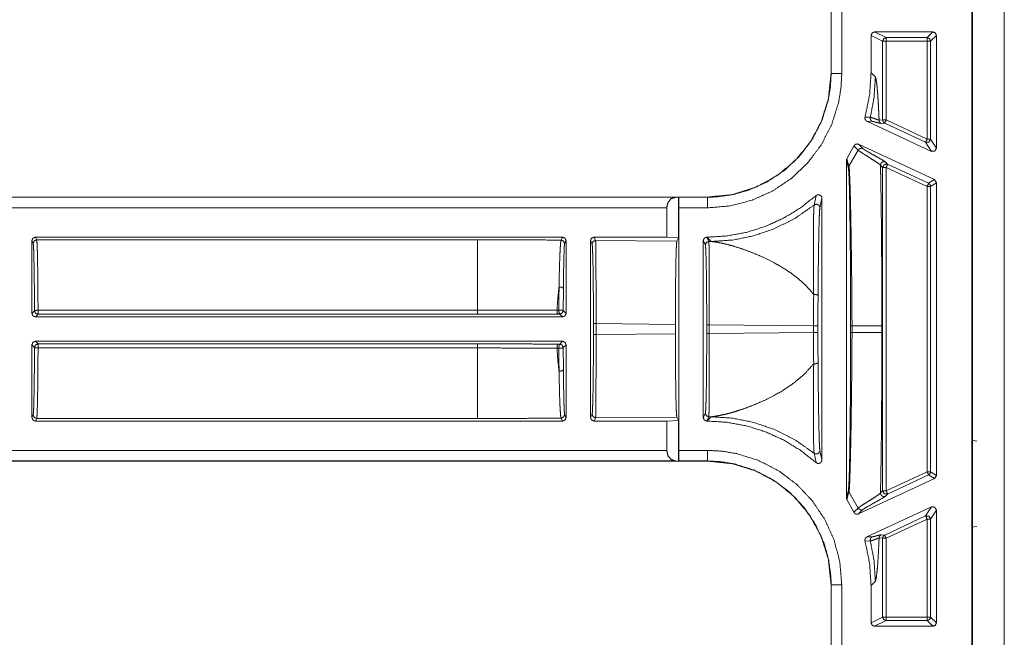
# Model space of a CAD drawing. Units: inches. Extents: x 28 to 80, y 34 to 154.
# Drawn here: x 70 to 73, y 55 to 56 of the extents above; entities that cross this region are included whole.
import ezdxf

# ---------------------------------------------------------------- set-up
doc = ezdxf.new("R2010")
doc.units = ezdxf.units.IN
doc.header["$MEASUREMENT"] = 0
doc.layers.add('1', color=7, linetype='Continuous')

msp = doc.modelspace()

# ---------------------------------------------------------------- linework, layer by layer
at = {"layer": '1', "color": 2, "linetype": 'Continuous', "lineweight": 18}
for p, q in [((72.9128, 48.1722), (72.9128, 56.5319)), ((72.9148, 56.5421), (72.9148, 48.1621)), ((73.0048, 56.5421), (73.0048, 48.1621)), ((72.5145, 56.4415), (72.5145, 56.1376)), ((72.5149, 56.4415), (72.5149, 56.1376)), ((72.5449, 56.1376), (72.5449, 56.4415)), ((72.8028, 56.2551), (72.6378, 56.2551)), ((72.6705, 56.2388), (72.6378, 56.2551)), ((72.8028, 56.2551), (72.7864, 56.2388)), ((72.6278, 56.2451), (72.6278, 56.1392)), ((72.6278, 56.2451), (72.6605, 56.2288)), ((72.6605, 56.0061), (72.6605, 56.2288)), ((72.7864, 56.2388), (72.6705, 56.2388)), ((72.6705, 56.2288), (72.6705, 56.0061)), ((72.6705, 56.2288), (72.7864, 56.2288)), ((72.7864, 56.2288), (72.7864, 55.952)), ((72.7964, 56.2288), (72.8128, 56.2451)), ((72.7964, 55.952), (72.7964, 56.2288)), ((72.8128, 55.9264), (72.8128, 56.2451)), ((72.5149, 56.1376), (72.5145, 56.1376)), ((72.6278, 56.1392), (72.6399, 56.1271)), ((72.6257, 56.0135), (72.6107, 56.0142)), ((72.7985, 55.9173), (72.6161, 56.0024)), ((72.6161, 56.0024), (72.6312, 56.002)), ((72.6605, 56.0061), (72.6505, 56.0052)), ((72.7864, 55.952), (72.6705, 56.0061)), ((72.9146, 56.0271), (72.9148, 56.0272)), ((72.9146, 56.0271), (72.9146, 55.9171)), ((72.9148, 56.0271), (72.9146, 56.0271)), ((72.6563, 55.9962), (72.6663, 55.997)), ((72.6663, 55.997), (72.7822, 55.943)), ((72.8128, 55.9264), (72.7964, 55.952)), ((72.5592, 55.8961), (72.5794, 55.9326)), ((72.5912, 55.9205), (72.5653, 55.875)), ((72.5794, 55.9326), (72.5912, 55.9205)), ((72.5926, 55.9372), (72.807, 55.8373)), ((72.6044, 55.9252), (72.5926, 55.9372)), ((72.7822, 55.943), (72.7985, 55.9173)), ((72.5578, 55.8909), (72.5578, 54.9382)), ((72.5578, 55.8909), (72.5637, 55.8696)), ((72.5653, 55.875), (72.5592, 55.8961)), ((72.9146, 55.9171), (72.9146, 55.7871)), ((72.9146, 55.9171), (72.9148, 55.9169)), ((72.6544, 55.8781), (72.6605, 55.8719)), ((72.6605, 54.9573), (72.6605, 55.8719)), ((72.6747, 55.8809), (72.6686, 55.8871)), ((72.6705, 55.8719), (72.6705, 54.9573)), ((72.6705, 55.8719), (72.7864, 55.8178)), ((72.7907, 55.8269), (72.6747, 55.8809)), ((72.807, 55.8373), (72.7907, 55.8269)), ((72.8128, 55.8282), (72.807, 55.8373)), ((72.7864, 55.8178), (72.7864, 55.0113)), ((72.7964, 55.8178), (72.8128, 55.8282)), ((72.7964, 55.0113), (72.7964, 55.8178)), ((72.8128, 55.0009), (72.8128, 55.8282)), ((72.1647, 55.7878), (66.8687, 55.7878)), ((72.0742, 55.7875), (66.8687, 55.7875)), ((72.0831, 55.7877), (72.0742, 55.7875)), ((72.0833, 55.7875), (72.0831, 55.7877)), ((72.0831, 55.7877), (72.0831, 55.6731)), ((72.1647, 55.7875), (72.0833, 55.7875)), ((72.1647, 55.7878), (72.1647, 55.7875)), ((72.4721, 55.7921), (72.4666, 55.7654)), ((72.4828, 55.7576), (72.4888, 55.7846)), ((72.4888, 55.0446), (72.4888, 55.7846)), ((72.9148, 55.7872), (72.9146, 55.7871)), ((72.9146, 55.7871), (72.9146, 55.6771)), ((66.8687, 55.7575), (72.0495, 55.7575)), ((72.0495, 55.7575), (72.0495, 55.6745)), ((72.0838, 55.0717), (72.0838, 55.7575)), ((72.0838, 55.7575), (72.1647, 55.7575)), ((70.2668, 55.6672), (70.2631, 55.6745)), ((71.7548, 55.6745), (70.2631, 55.6745)), ((71.7548, 55.6745), (71.7507, 55.6663)), ((72.0495, 55.6745), (71.8438, 55.6745)), ((71.8483, 55.6655), (71.8438, 55.6745)), ((72.0495, 55.6745), (72.0831, 55.6731)), ((72.0782, 55.6633), (72.0831, 55.6731)), ((72.1631, 55.6745), (72.1628, 55.6745)), ((72.1688, 55.6625), (72.1628, 55.6745)), ((72.1752, 55.6624), (72.1631, 55.6745)), ((72.9148, 55.6769), (72.9146, 55.6771)), ((72.9146, 55.6771), (72.9148, 55.6771)), ((70.2531, 55.6645), (70.2568, 55.6572)), ((70.2531, 55.6645), (70.2531, 55.4591)), ((70.2668, 55.6672), (71.514, 55.6672)), ((71.7607, 55.6563), (71.7648, 55.6645)), ((71.7648, 55.4591), (71.7648, 55.6645)), ((71.8338, 55.6645), (71.8338, 55.1646)), ((71.8338, 55.6645), (71.8383, 55.6555)), ((71.8483, 55.6655), (72.0782, 55.6633)), ((72.1528, 55.6645), (72.1528, 55.1646)), ((72.1528, 55.6645), (72.1588, 55.6525)), ((72.1688, 55.6625), (72.1752, 55.6624)), ((70.2605, 55.4664), (70.2531, 55.4591)), ((70.2631, 55.4491), (70.2705, 55.4564)), ((71.7548, 55.4491), (70.2631, 55.4491)), ((71.514, 55.468), (70.2705, 55.468)), ((70.2705, 55.4564), (71.514, 55.4564)), ((71.7443, 55.4686), (71.739, 55.4686)), ((71.7416, 55.457), (71.7468, 55.457)), ((71.7468, 55.457), (71.7548, 55.4491)), ((71.7648, 55.4591), (71.7568, 55.467)), ((71.8422, 55.43), (71.8422, 55.3991)), ((72.0741, 55.4279), (71.8496, 55.43)), ((71.8496, 55.3991), (71.8496, 55.43)), ((72.0741, 55.4012), (72.0741, 55.4279)), ((72.1627, 55.427), (72.1627, 55.4021)), ((72.4648, 55.4243), (72.1701, 55.427)), ((72.1701, 55.4021), (72.1701, 55.427)), ((72.4648, 55.4243), (72.4648, 55.4049)), ((72.4774, 55.4049), (72.4774, 55.4243)), ((72.5699, 55.4239), (72.5699, 55.4052)), ((72.5739, 55.4052), (72.5739, 55.4239)), ((72.6582, 55.4239), (72.6582, 55.4052)), ((71.8496, 55.3991), (72.0741, 55.4012)), ((72.1701, 55.4021), (72.4648, 55.4049)), ((70.2531, 55.3701), (70.2531, 55.1646)), ((70.2531, 55.3701), (70.2605, 55.3627)), ((70.2631, 55.3801), (71.7548, 55.3801)), ((70.2705, 55.3727), (70.2631, 55.3801)), ((71.514, 55.3727), (70.2705, 55.3727)), ((70.2705, 55.3612), (71.514, 55.3612)), ((71.7468, 55.3722), (71.7416, 55.3722)), ((71.7548, 55.3801), (71.7468, 55.3722)), ((71.7568, 55.3622), (71.7648, 55.3701)), ((71.7648, 55.1646), (71.7648, 55.3701)), ((71.739, 55.3606), (71.7443, 55.3606)), ((70.2568, 55.1719), (70.2531, 55.1646)), ((71.7648, 55.1646), (71.7607, 55.1728)), ((71.8383, 55.1737), (71.8338, 55.1646)), ((72.1588, 55.1767), (72.1528, 55.1646)), ((72.1628, 55.1546), (72.1688, 55.1667)), ((72.1631, 55.1546), (72.1752, 55.1667)), ((72.1752, 55.1667), (72.1688, 55.1667)), ((70.2631, 55.1546), (70.2668, 55.1619)), ((71.7548, 55.1546), (70.2631, 55.1546)), ((71.514, 55.1619), (70.2668, 55.1619)), ((71.7507, 55.1628), (71.7548, 55.1546)), ((71.8438, 55.1546), (71.8483, 55.1637)), ((72.0495, 55.1546), (71.8438, 55.1546)), ((72.0782, 55.1658), (71.8483, 55.1637)), ((72.0831, 55.156), (72.0495, 55.1546)), ((72.0495, 55.1546), (72.0495, 55.0717)), ((72.0831, 55.156), (72.0782, 55.1658)), ((72.0831, 55.156), (72.0831, 55.0415)), ((72.1631, 55.1546), (72.1628, 55.1546)), ((72.9132, 55.1001), (72.9148, 55.1162)), ((72.9132, 54.8541), (72.9132, 55.1001)), ((72.9132, 55.1001), (72.9268, 55.0979)), ((72.0495, 55.0717), (66.6379, 55.0717)), ((72.1647, 55.0717), (72.0838, 55.0717)), ((72.4666, 55.0637), (72.4721, 55.0371)), ((72.4888, 55.0446), (72.4828, 55.0715)), ((66.6379, 55.0417), (72.0742, 55.0417)), ((66.6379, 55.0413), (72.1647, 55.0413)), ((72.0742, 55.0417), (72.0831, 55.0415)), ((72.0831, 55.0415), (72.0833, 55.0417)), ((72.0833, 55.0417), (72.1647, 55.0417)), ((72.1647, 55.0417), (72.1647, 55.0413)), ((72.7864, 55.0113), (72.6705, 54.9573)), ((72.6747, 54.9482), (72.7907, 55.0023)), ((72.7907, 55.0023), (72.807, 54.9919)), ((72.8128, 55.0009), (72.7964, 55.0113)), ((72.807, 54.9919), (72.8128, 55.0009)), ((72.5926, 54.8919), (72.807, 54.9919)), ((72.5637, 54.9595), (72.5578, 54.9382)), ((72.5592, 54.933), (72.5653, 54.9541)), ((72.5912, 54.9086), (72.5653, 54.9541)), ((72.6605, 54.9573), (72.6544, 54.9511)), ((72.6686, 54.942), (72.6747, 54.9482)), ((72.5794, 54.8965), (72.5592, 54.933)), ((72.5912, 54.9086), (72.5794, 54.8965)), ((72.5926, 54.8919), (72.6044, 54.904)), ((72.7985, 54.9118), (72.6161, 54.8267)), ((72.7985, 54.9118), (72.7822, 54.8862)), ((72.7964, 54.8771), (72.8128, 54.9027)), ((72.8128, 54.5841), (72.8128, 54.9027)), ((72.7822, 54.8862), (72.6663, 54.8321)), ((72.6705, 54.8231), (72.7864, 54.8771)), ((72.7864, 54.8771), (72.7864, 54.6004)), ((72.7964, 54.6004), (72.7964, 54.8771)), ((72.6663, 54.8321), (72.6563, 54.833)), ((72.9132, 54.8541), (72.9268, 54.8563)), ((72.9148, 54.838), (72.9132, 54.8541)), ((72.6107, 54.815), (72.6257, 54.8156)), ((72.6312, 54.8272), (72.6161, 54.8267)), ((72.6505, 54.8239), (72.6605, 54.8231)), ((72.6605, 54.6004), (72.6605, 54.8231)), ((72.6705, 54.8231), (72.6705, 54.6004)), ((72.6399, 54.702), (72.6278, 54.6899)), ((72.5145, 54.6915), (72.5145, 54.3876)), ((72.5145, 54.6915), (72.5149, 54.6915)), ((72.5149, 54.6915), (72.5149, 54.3876)), ((72.5449, 54.3876), (72.5449, 54.6915)), ((72.6278, 54.6899), (72.6278, 54.5841)), ((72.6605, 54.6004), (72.6278, 54.5841)), ((72.6378, 54.5741), (72.6705, 54.5904)), ((72.7864, 54.6004), (72.6705, 54.6004)), ((72.6705, 54.5904), (72.7864, 54.5904)), ((72.7864, 54.5904), (72.8028, 54.5741)), ((72.8128, 54.5841), (72.7964, 54.6004)), ((72.8028, 54.5741), (72.6378, 54.5741))]:
    msp.add_line(p, q, dxfattribs=at)
for points, knots in [([(72.6378, 56.2551), (72.6308, 56.2521), (72.6278, 56.2451)], [0, 0, 0.500197, 1, 1]), ([(72.8128, 56.2451), (72.8098, 56.2521), (72.8028, 56.2551)], [0, 0, 0.499919, 1, 1]), ([(72.6705, 56.2388), (72.6634, 56.2358), (72.6605, 56.2288)], [0, 0, 0.499803, 1, 1]), ([(72.1647, 55.7575), (72.2286, 55.7629), (72.2908, 55.779), (72.3493, 55.8053), (72.4026, 55.841), (72.4489, 55.8852), (72.4873, 55.9365), (72.5164, 55.9934), (72.5356, 56.0544), (72.5425, 56.0958), (72.5449, 56.1376)], [0, 0, 0.107555, 0.215111, 0.322685, 0.430265, 0.537611, 0.644967, 0.752201, 0.859436, 0.929717, 1, 1]), ([(72.5145, 56.1376), (72.5072, 56.0666), (72.4864, 56.0003), (72.454, 55.9409), (72.4121, 55.8902), (72.3614, 55.8483), (72.3021, 55.8159), (72.2357, 55.7951), (72.1647, 55.7878)], [0, 0, 0.130142, 0.256852, 0.380139, 0.5, 0.619861, 0.743148, 0.869858, 1, 1]), ([(72.5149, 56.1376), (72.5127, 56.0991), (72.5064, 56.061), (72.4887, 56.0048), (72.4618, 55.9523), (72.4265, 55.9051), (72.3838, 55.8644), (72.3347, 55.8315), (72.2808, 55.8073), (72.2367, 55.795), (72.1914, 55.7885), (72.1647, 55.7875)], [0, 0, 0.070276, 0.140563, 0.247772, 0.354983, 0.462309, 0.569633, 0.677195, 0.784756, 0.86809, 0.95142, 1, 1]), ([(72.5449, 56.1376), (72.5191, 56.1376), (72.5149, 56.1376)], [0, 0, 0.860243, 1, 1]), ([(72.6107, 56.0142), (72.6235, 56.0761), (72.6278, 56.1392)], [0, 0, 0.499931, 1, 1]), ([(72.6399, 56.1271), (72.6363, 56.0699), (72.6257, 56.0135)], [0, 0, 0.499968, 1, 1]), ([(72.6399, 56.1271), (72.6416, 56.1227), (72.6433, 56.1128), (72.645, 56.0974), (72.6466, 56.0785), (72.6481, 56.0554), (72.6495, 56.028), (72.6505, 56.0052)], [0, 0, 0.038797, 0.120748, 0.246831, 0.401662, 0.590777, 0.814062, 1, 1]), ([(72.6107, 56.0142), (72.6104, 56.0108), (72.6111, 56.0076), (72.6129, 56.0047), (72.6156, 56.0027), (72.6161, 56.0024)], [0, 0, 0.239829, 0.479349, 0.718978, 0.95883, 1, 1]), ([(72.6257, 56.0135), (72.6254, 56.0101), (72.6264, 56.0068), (72.6283, 56.004), (72.6312, 56.002)], [0, 0, 0.249986, 0.500316, 0.75018, 1, 1]), ([(72.6505, 56.0052), (72.6496, 56.0055), (72.6433, 56.0079), (72.6331, 56.0116), (72.6257, 56.0135)], [0, 0, 0.035654, 0.29318, 0.707307, 1, 1]), ([(72.6312, 56.002), (72.6362, 56.0011), (72.6436, 55.9992), (72.6512, 55.9971), (72.6563, 55.9962)], [0, 0, 0.197458, 0.49394, 0.800379, 1, 1]), ([(72.6505, 56.0052), (72.6509, 56.0024), (72.6521, 55.9999), (72.6539, 55.9977), (72.6563, 55.9962)], [0, 0, 0.249616, 0.499959, 0.749952, 1, 1]), ([(72.6605, 56.0061), (72.6621, 56.0007), (72.6663, 55.997)], [0, 0, 0.499902, 1, 1]), ([(72.6705, 56.0061), (72.6675, 55.9997), (72.6663, 55.997)], [0, 0, 0.700547, 1, 1]), ([(72.7964, 55.952), (72.7918, 55.9436), (72.7822, 55.943)], [0, 0, 0.500026, 1, 1]), ([(72.5926, 55.9372), (72.5894, 55.9381), (72.586, 55.9379), (72.5829, 55.9366), (72.5805, 55.9343), (72.5794, 55.9326)], [0, 0, 0.218273, 0.436554, 0.654742, 0.872581, 1, 1]), ([(72.6044, 55.9252), (72.6007, 55.9261), (72.5969, 55.9255), (72.5936, 55.9236), (72.5912, 55.9205)], [0, 0, 0.249846, 0.49971, 0.749852, 1, 1]), ([(72.5912, 55.9205), (72.597, 55.9163), (72.6077, 55.9093), (72.6285, 55.8962), (72.6417, 55.8877), (72.6515, 55.8808), (72.6544, 55.8781)], [0, 0, 0.093546, 0.262368, 0.584177, 0.790845, 0.948431, 1, 1]), ([(72.6686, 55.8871), (72.6644, 55.8901), (72.6564, 55.8949), (72.635, 55.9068), (72.6151, 55.9181), (72.6081, 55.9224), (72.6044, 55.9252)], [0, 0, 0.069382, 0.193543, 0.521692, 0.828406, 0.937795, 1, 1]), ([(72.7985, 55.9173), (72.8081, 55.918), (72.8128, 55.9264)], [0, 0, 0.500055, 1, 1]), ([(72.5592, 55.8961), (72.558, 55.893), (72.5578, 55.8909)], [0, 0, 0.611488, 1, 1]), ([(72.5637, 55.8696), (72.5641, 55.8724), (72.5653, 55.875)], [0, 0, 0.499525, 1, 1]), ([(72.5637, 55.8696), (72.5642, 55.8666), (72.5651, 55.8536), (72.5659, 55.8326), (72.5667, 55.8044), (72.5674, 55.7702), (72.568, 55.7312), (72.5686, 55.6861), (72.5691, 55.6373), (72.5695, 55.5859), (72.5698, 55.506), (72.5699, 55.4239)], [0, 0, 0.006872, 0.036005, 0.083203, 0.146482, 0.223263, 0.310816, 0.41192, 0.521419, 0.636757, 0.815845, 1, 1]), ([(72.5739, 55.4239), (72.5735, 55.5073), (72.5726, 55.5882), (72.5719, 55.6402), (72.5712, 55.6896), (72.5704, 55.7351), (72.5695, 55.7746), (72.5687, 55.8092), (72.5677, 55.8376), (72.5668, 55.8589), (72.5658, 55.872), (72.5655, 55.8742), (72.5653, 55.875)], [0, 0, 0.184652, 0.364032, 0.479337, 0.588743, 0.689697, 0.777164, 0.853816, 0.916928, 0.964083, 0.99315, 0.998061, 1, 1]), ([(72.6686, 55.8871), (72.6662, 55.8879), (72.6637, 55.888), (72.6613, 55.8876), (72.659, 55.8865), (72.6571, 55.8849), (72.6556, 55.8829), (72.6547, 55.8806), (72.6544, 55.8781)], [0, 0, 0.124789, 0.249689, 0.374709, 0.499959, 0.624806, 0.74997, 0.874936, 1, 1]), ([(72.6544, 55.8781), (72.6548, 55.8611), (72.6551, 55.8437), (72.6555, 55.8259), (72.656, 55.7931), (72.6565, 55.7592), (72.6569, 55.7241), (72.6573, 55.688), (72.6576, 55.6507), (72.6578, 55.6123), (72.658, 55.5751), (72.6581, 55.5358), (72.6581, 55.5006), (72.6582, 55.4239)], [0, 0, 0.037366, 0.075663, 0.114862, 0.187107, 0.261815, 0.338986, 0.418621, 0.500721, 0.585285, 0.667239, 0.753795, 0.831276, 1, 1]), ([(72.6747, 55.8809), (72.6651, 55.8803), (72.6605, 55.8719)], [0, 0, 0.499964, 1, 1]), ([(72.7907, 55.8269), (72.7949, 55.8232), (72.7964, 55.8178)], [0, 0, 0.500125, 1, 1]), ([(72.0495, 55.7575), (72.0528, 55.7723), (72.0618, 55.7833), (72.0742, 55.7875)], [0, 0, 0.357962, 0.691941, 1, 1]), ([(72.0833, 55.7875), (72.0835, 55.7833), (72.0837, 55.7723), (72.0838, 55.7575)], [0, 0, 0.139999, 0.505035, 1, 1]), ([(72.1631, 55.6745), (72.2193, 55.6779), (72.2747, 55.6881), (72.3285, 55.7049), (72.3798, 55.7281), (72.4279, 55.7573), (72.4721, 55.7921)], [0, 0, 0.166718, 0.333408, 0.500086, 0.666737, 0.833365, 1, 1]), ([(72.1647, 55.7575), (72.1647, 55.7723), (72.1647, 55.7875)], [0, 0, 0.495116, 1, 1]), ([(72.4888, 55.7846), (72.4882, 55.7879), (72.4866, 55.7909), (72.484, 55.7931), (72.4809, 55.7944), (72.4776, 55.7945), (72.4744, 55.7936), (72.4721, 55.7921)], [0, 0, 0.147496, 0.294859, 0.442005, 0.588638, 0.735081, 0.881305, 1, 1]), ([(72.4666, 55.7654), (72.4122, 55.7276), (72.3529, 55.6979), (72.2954, 55.6784), (72.2358, 55.6664), (72.1752, 55.6624)], [0, 0, 0.210488, 0.420959, 0.61399, 0.807011, 1, 1]), ([(72.4666, 55.7654), (72.4659, 55.7565), (72.4653, 55.7388), (72.4648, 55.7073), (72.4645, 55.6677), (72.4645, 55.6052), (72.4651, 55.5347), (72.4653, 55.5178), (72.4654, 55.5126)], [0, 0, 0.03524, 0.10543, 0.229975, 0.386766, 0.633557, 0.912512, 0.979531, 1, 1]), ([(72.4666, 55.7654), (72.469, 55.7668), (72.4717, 55.7675), (72.4745, 55.7675), (72.4772, 55.7666), (72.4795, 55.7651), (72.4813, 55.763), (72.4824, 55.7604), (72.4828, 55.7576)], [0, 0, 0.124758, 0.249866, 0.375077, 0.500193, 0.625331, 0.75049, 0.875306, 1, 1]), ([(72.4777, 55.5088), (72.4781, 55.558), (72.4787, 55.6047), (72.4795, 55.6615), (72.4803, 55.7), (72.4812, 55.7315), (72.482, 55.7486), (72.4828, 55.7576)], [0, 0, 0.197483, 0.385111, 0.613289, 0.768143, 0.894642, 0.963596, 1, 1]), ([(70.2631, 55.6745), (70.2561, 55.6716), (70.2531, 55.6645)], [0, 0, 0.499803, 1, 1]), ([(71.7648, 55.6645), (71.7618, 55.6716), (71.7548, 55.6745)], [0, 0, 0.499919, 1, 1]), ([(71.8438, 55.6745), (71.8367, 55.6716), (71.8338, 55.6645)], [0, 0, 0.500081, 1, 1]), ([(72.1628, 55.6745), (72.1557, 55.6716), (72.1528, 55.6645)], [0, 0, 0.499803, 1, 1]), ([(70.2568, 55.6572), (70.2597, 55.6643), (70.2668, 55.6672)], [0, 0, 0.499803, 1, 1]), ([(70.2568, 55.6572), (70.2575, 55.6513), (70.2583, 55.6369), (70.2589, 55.6144), (70.2595, 55.5849), (70.26, 55.5495), (70.2603, 55.5095), (70.2605, 55.4664)], [0, 0, 0.031297, 0.107111, 0.224593, 0.379229, 0.564992, 0.77462, 1, 1]), ([(70.2705, 55.468), (70.2704, 55.5074), (70.2701, 55.5446), (70.2697, 55.5785), (70.2692, 55.608), (70.2687, 55.6322), (70.2681, 55.6505), (70.2674, 55.6623), (70.2668, 55.6672)], [0, 0, 0.197903, 0.384543, 0.554402, 0.70239, 0.8241, 0.915916, 0.975116, 1, 1]), ([(71.514, 55.6672), (71.5935, 55.6671), (71.6725, 55.6668), (71.7507, 55.6663)], [0, 0, 0.335669, 0.669579, 1, 1]), ([(71.514, 55.6672), (71.514, 55.646), (71.514, 55.5917), (71.514, 55.5129), (71.514, 55.468)], [0, 0, 0.106802, 0.378953, 0.774536, 1, 1]), ([(71.7507, 55.6663), (71.7503, 55.6652), (71.7492, 55.6578), (71.7482, 55.6435), (71.7472, 55.6239), (71.7463, 55.5982), (71.7455, 55.5685), (71.7449, 55.5337)], [0, 0, 0.00912, 0.06534, 0.173149, 0.320782, 0.514279, 0.738459, 1, 1]), ([(71.7572, 55.5294), (71.7575, 55.5617), (71.758, 55.5911), (71.7585, 55.6151), (71.7591, 55.6345), (71.7597, 55.6479), (71.7604, 55.6553), (71.7607, 55.6563)], [0, 0, 0.254737, 0.486125, 0.675007, 0.82744, 0.932889, 0.991178, 1, 1]), ([(71.8383, 55.6555), (71.8412, 55.6625), (71.8483, 55.6655)], [0, 0, 0.500359, 1, 1]), ([(71.8383, 55.6555), (71.8391, 55.6498), (71.8398, 55.636), (71.8405, 55.6147), (71.8411, 55.5866), (71.8416, 55.5527), (71.8419, 55.5144), (71.8422, 55.473), (71.8422, 55.43)], [0, 0, 0.025494, 0.086606, 0.18119, 0.305804, 0.455836, 0.625807, 0.809455, 1, 1]), ([(71.8496, 55.43), (71.8496, 55.4749), (71.8496, 55.5182), (71.8494, 55.5582), (71.8493, 55.5935), (71.8491, 55.6229), (71.8488, 55.6451), (71.8486, 55.6595), (71.8483, 55.6655)], [0, 0, 0.190655, 0.374369, 0.544397, 0.694489, 0.819116, 0.913689, 0.974725, 1, 1]), ([(72.0741, 55.4279), (72.0742, 55.4728), (72.0744, 55.5161), (72.0748, 55.5561), (72.0753, 55.5914), (72.0759, 55.6208), (72.0766, 55.643), (72.0774, 55.6574), (72.0782, 55.6633)], [0, 0, 0.1906, 0.37429, 0.544273, 0.694329, 0.818935, 0.913508, 0.974558, 1, 1]), ([(72.1588, 55.6525), (72.1617, 55.6595), (72.1688, 55.6625)], [0, 0, 0.499803, 1, 1]), ([(72.1588, 55.6525), (72.1596, 55.6468), (72.1603, 55.633), (72.161, 55.6117), (72.1616, 55.5836), (72.1621, 55.5497), (72.1624, 55.5114), (72.1627, 55.47), (72.1627, 55.427)], [0, 0, 0.02549, 0.086601, 0.181182, 0.305793, 0.45585, 0.625817, 0.809431, 1, 1]), ([(72.1701, 55.427), (72.1701, 55.4719), (72.1701, 55.5152), (72.1699, 55.5552), (72.1698, 55.5905), (72.1696, 55.6199), (72.1693, 55.6421), (72.1691, 55.6565), (72.1688, 55.6625)], [0, 0, 0.19065, 0.374359, 0.544383, 0.694471, 0.819094, 0.913665, 0.974727, 1, 1]), ([(72.4653, 55.5126), (72.4637, 55.5146), (72.4501, 55.5307), (72.434, 55.5466), (72.4167, 55.5613), (72.3979, 55.5752), (72.3767, 55.589), (72.3524, 55.6028), (72.3222, 55.6179), (72.294, 55.6299), (72.2661, 55.6404), (72.2372, 55.6496), (72.2145, 55.6556), (72.1918, 55.6603), (72.1752, 55.6624)], [0, 0, 0.007866, 0.071083, 0.138747, 0.207036, 0.277013, 0.352837, 0.436559, 0.537945, 0.629889, 0.719071, 0.809858, 0.880319, 0.949825, 1, 1]), ([(71.7449, 55.5337), (71.7413, 55.5019), (71.739, 55.4686)], [0, 0, 0.489449, 1, 1]), ([(71.7449, 55.5337), (71.7445, 55.5019), (71.7443, 55.4686)], [0, 0, 0.488518, 1, 1]), ([(71.7449, 55.5337), (71.7533, 55.5328), (71.7572, 55.5294)], [0, 0, 0.620442, 1, 1]), ([(71.7568, 55.467), (71.757, 55.4989), (71.7572, 55.5294)], [0, 0, 0.511374, 1, 1]), ([(72.4654, 55.5125), (72.465, 55.4692), (72.4648, 55.4243)], [0, 0, 0.490716, 1, 1]), ([(72.4654, 55.5125), (72.4676, 55.5126), (72.4698, 55.5125), (72.4719, 55.5123), (72.4738, 55.5118), (72.4754, 55.5112), (72.4767, 55.5105), (72.4774, 55.5096), (72.4777, 55.5088)], [0, 0, 0.161942, 0.324359, 0.48043, 0.623466, 0.748686, 0.852103, 0.933986, 1, 1]), ([(72.4774, 55.4243), (72.4775, 55.4673), (72.4777, 55.5088)], [0, 0, 0.509278, 1, 1]), ([(70.2605, 55.4664), (70.2635, 55.4675), (70.2705, 55.468)], [0, 0, 0.310966, 1, 1]), ([(71.739, 55.4686), (71.7196, 55.4685), (71.641, 55.4682), (71.5778, 55.468), (71.514, 55.468)], [0, 0, 0.086177, 0.435659, 0.716325, 1, 1]), ([(71.514, 55.4564), (71.5709, 55.4565), (71.6278, 55.4566), (71.6849, 55.4567), (71.7416, 55.457)], [0, 0, 0.249999, 0.499999, 0.751058, 1, 1]), ([(71.739, 55.4686), (71.7396, 55.4605), (71.7416, 55.457)], [0, 0, 0.663696, 1, 1]), ([(71.7443, 55.4686), (71.7529, 55.4683), (71.7568, 55.467)], [0, 0, 0.673472, 1, 1]), ([(71.7443, 55.4686), (71.7449, 55.4606), (71.7468, 55.457)], [0, 0, 0.663682, 1, 1]), ([(72.5699, 55.4239), (72.5702, 55.4239), (72.5722, 55.4239), (72.5739, 55.4239)], [0, 0, 0.074627, 0.587065, 1, 1]), ([(72.6582, 55.4239), (72.6543, 55.4239), (72.6307, 55.4239), (72.5739, 55.4239)], [0, 0, 0.046413, 0.326357, 1, 1]), ([(71.8422, 55.3991), (71.8422, 55.3561), (71.8419, 55.3147), (71.8416, 55.2764), (71.8411, 55.2426), (71.8405, 55.2145), (71.8398, 55.1931), (71.8391, 55.1794), (71.8383, 55.1737)], [0, 0, 0.190545, 0.374193, 0.544135, 0.694196, 0.81881, 0.913394, 0.974506, 1, 1]), ([(71.8483, 55.1637), (71.8486, 55.1696), (71.8488, 55.184), (71.8491, 55.2063), (71.8493, 55.2356), (71.8494, 55.2709), (71.8496, 55.311), (71.8496, 55.3542), (71.8496, 55.3991)], [0, 0, 0.025275, 0.086339, 0.180912, 0.305539, 0.455603, 0.625658, 0.809373, 1, 1]), ([(72.0782, 55.1658), (72.0774, 55.1718), (72.0766, 55.1861), (72.0759, 55.2084), (72.0753, 55.2377), (72.0748, 55.2731), (72.0744, 55.3131), (72.0742, 55.3563), (72.0741, 55.4012)], [0, 0, 0.025442, 0.086517, 0.181088, 0.305663, 0.455715, 0.62572, 0.809405, 1, 1]), ([(72.1627, 55.4021), (72.1627, 55.3591), (72.1624, 55.3177), (72.1621, 55.2794), (72.1616, 55.2456), (72.161, 55.2175), (72.1603, 55.1961), (72.1596, 55.1824), (72.1588, 55.1767)], [0, 0, 0.190545, 0.374194, 0.544165, 0.694198, 0.818812, 0.913397, 0.97451, 1, 1]), ([(72.1688, 55.1667), (72.1691, 55.1726), (72.1693, 55.187), (72.1696, 55.2093), (72.1698, 55.2386), (72.1699, 55.2739), (72.1701, 55.314), (72.1701, 55.3572), (72.1701, 55.4021)], [0, 0, 0.025274, 0.08631, 0.180883, 0.30551, 0.455602, 0.62563, 0.809345, 1, 1]), ([(72.4648, 55.4049), (72.465, 55.3599), (72.4654, 55.3166)], [0, 0, 0.509284, 1, 1]), ([(72.4777, 55.3203), (72.4775, 55.3618), (72.4774, 55.4049)], [0, 0, 0.490688, 1, 1]), ([(72.5699, 55.4052), (72.5699, 55.3493), (72.5697, 55.294), (72.5693, 55.2232), (72.5688, 55.1566), (72.5681, 55.1035), (72.5674, 55.0563), (72.5665, 55.0169), (72.5655, 54.9861), (72.5646, 54.9682), (72.5637, 54.9595)], [0, 0, 0.125515, 0.249379, 0.408196, 0.557799, 0.676721, 0.78262, 0.871235, 0.940306, 0.980578, 1, 1]), ([(72.5653, 54.9541), (72.5663, 54.9628), (72.5673, 54.9809), (72.5684, 55.012), (72.5695, 55.0519), (72.5705, 55.0996), (72.5714, 55.1532), (72.5723, 55.2207), (72.5732, 55.2923), (72.5734, 55.317), (72.5737, 55.3609), (72.5739, 55.4052), (72.5739, 55.4052)], [0, 0, 0.019334, 0.059577, 0.128488, 0.216978, 0.322702, 0.441493, 0.591014, 0.74988, 0.804422, 0.901786, 0.999986, 1, 1]), ([(72.5699, 55.4052), (72.571, 55.4052), (72.5739, 55.4052)], [0, 0, 0.273632, 1, 1]), ([(72.6582, 55.4052), (72.6543, 55.4052), (72.6307, 55.4052), (72.5739, 55.4052)], [0, 0, 0.046413, 0.326357, 1, 1]), ([(72.6582, 55.4052), (72.6581, 55.3394), (72.658, 55.2801), (72.6579, 55.2477), (72.6578, 55.2169), (72.6575, 55.1709), (72.6571, 55.1266), (72.6567, 55.0839), (72.6561, 55.0427), (72.6555, 55.0032), (72.6544, 54.9511)], [0, 0, 0.144897, 0.275531, 0.346704, 0.414709, 0.515872, 0.613496, 0.707567, 0.798129, 0.88514, 1, 1]), ([(70.2605, 55.3627), (70.2603, 55.3197), (70.26, 55.2797), (70.2595, 55.2442), (70.2589, 55.2147), (70.2583, 55.1923), (70.2575, 55.1778), (70.2568, 55.1719)], [0, 0, 0.225354, 0.435023, 0.620792, 0.775399, 0.89292, 0.968702, 1, 1]), ([(70.2705, 55.3612), (70.2635, 55.3616), (70.2605, 55.3627)], [0, 0, 0.689021, 1, 1]), ([(70.2668, 55.1619), (70.2674, 55.1668), (70.2681, 55.1786), (70.2687, 55.1969), (70.2692, 55.2212), (70.2697, 55.2507), (70.2701, 55.2845), (70.2704, 55.3217), (70.2705, 55.3612)], [0, 0, 0.024884, 0.084051, 0.175868, 0.297578, 0.445565, 0.615424, 0.802097, 1, 1]), ([(71.7416, 55.3722), (71.6861, 55.3724), (71.6297, 55.3726), (71.5721, 55.3727), (71.514, 55.3727)], [0, 0, 0.243706, 0.491532, 0.744679, 1, 1]), ([(71.514, 55.3612), (71.514, 55.2745), (71.514, 55.2374), (71.514, 55.1832), (71.514, 55.1619)], [0, 0, 0.435213, 0.621047, 0.893231, 1, 1]), ([(71.514, 55.3612), (71.534, 55.3612), (71.6139, 55.3611), (71.6767, 55.3609), (71.739, 55.3606)], [0, 0, 0.088896, 0.444018, 0.72318, 1, 1]), ([(71.7416, 55.3722), (71.7396, 55.3686), (71.739, 55.3606)], [0, 0, 0.336485, 1, 1]), ([(71.7468, 55.3722), (71.7449, 55.3686), (71.7443, 55.3606)], [0, 0, 0.336138, 1, 1]), ([(71.7568, 55.3622), (71.7529, 55.3609), (71.7443, 55.3606)], [0, 0, 0.326634, 1, 1]), ([(71.7572, 55.2998), (71.757, 55.3303), (71.7568, 55.3622)], [0, 0, 0.488522, 1, 1]), ([(71.739, 55.3606), (71.7413, 55.3272), (71.7449, 55.2954)], [0, 0, 0.51065, 1, 1]), ([(71.7443, 55.3606), (71.7445, 55.3272), (71.7449, 55.2954)], [0, 0, 0.511433, 1, 1]), ([(72.1752, 55.1667), (72.1856, 55.1679), (72.1987, 55.1701), (72.2145, 55.1735), (72.229, 55.1772), (72.2462, 55.1823), (72.2661, 55.1888), (72.294, 55.1992), (72.3222, 55.2113), (72.3516, 55.2258), (72.3767, 55.2401), (72.4107, 55.2632), (72.4397, 55.2878), (72.4637, 55.3145), (72.4653, 55.3166)], [0, 0, 0.031349, 0.071178, 0.119708, 0.164487, 0.21812, 0.28098, 0.370171, 0.462131, 0.560682, 0.647252, 0.770369, 0.884339, 0.992118, 1, 1]), ([(72.4654, 55.3166), (72.4646, 55.2455), (72.4645, 55.1816), (72.4647, 55.1372), (72.4651, 55.1008), (72.4656, 55.0809), (72.4662, 55.0678), (72.4665, 55.0643), (72.4666, 55.0637)], [0, 0, 0.281068, 0.533545, 0.709151, 0.853229, 0.931952, 0.983978, 0.997676, 1, 1]), ([(72.4654, 55.3166), (72.4676, 55.3165), (72.4698, 55.3166), (72.4719, 55.3169), (72.4738, 55.3173), (72.4754, 55.3179), (72.4767, 55.3186), (72.4774, 55.3195), (72.4777, 55.3203)], [0, 0, 0.161999, 0.324473, 0.4806, 0.624147, 0.748966, 0.852827, 0.934412, 1, 1]), ([(72.4828, 55.0715), (72.4821, 55.0791), (72.4813, 55.0945), (72.4809, 55.108), (72.48, 55.1433), (72.4792, 55.1876), (72.4784, 55.2496), (72.478, 55.2842), (72.4777, 55.3203)], [0, 0, 0.03062, 0.092656, 0.1467, 0.288852, 0.466587, 0.716035, 0.854749, 1, 1]), ([(71.7572, 55.2998), (71.7533, 55.2963), (71.7449, 55.2954)], [0, 0, 0.379558, 1, 1]), ([(71.7449, 55.2954), (71.7451, 55.285), (71.7458, 55.2517), (71.7466, 55.2218), (71.7475, 55.1979), (71.7486, 55.1794), (71.7496, 55.1678), (71.7507, 55.1628)], [0, 0, 0.078185, 0.329521, 0.554381, 0.734194, 0.873705, 0.961298, 1, 1]), ([(71.7607, 55.1728), (71.76, 55.1774), (71.7593, 55.1887), (71.7587, 55.2058), (71.7582, 55.2293), (71.7577, 55.257), (71.7573, 55.2898), (71.7572, 55.2998)], [0, 0, 0.036503, 0.125755, 0.260638, 0.445236, 0.662961, 0.921763, 1, 1]), ([(70.2668, 55.1619), (70.2597, 55.1648), (70.2568, 55.1719)], [0, 0, 0.500197, 1, 1]), ([(71.8383, 55.1737), (71.8412, 55.1666), (71.8483, 55.1637)], [0, 0, 0.500082, 1, 1]), ([(72.1588, 55.1767), (72.1617, 55.1696), (72.1688, 55.1667)], [0, 0, 0.499803, 1, 1]), ([(72.4666, 55.0637), (72.4122, 55.1015), (72.3529, 55.1312), (72.2954, 55.1508), (72.2358, 55.1627), (72.1752, 55.1667)], [0, 0, 0.210486, 0.420965, 0.613994, 0.807012, 1, 1]), ([(70.2531, 55.1646), (70.2561, 55.1576), (70.2631, 55.1546)], [0, 0, 0.500197, 1, 1]), ([(71.7507, 55.1628), (71.6725, 55.1623), (71.5935, 55.162), (71.514, 55.1619)], [0, 0, 0.330421, 0.664331, 1, 1]), ([(71.7548, 55.1546), (71.7618, 55.1576), (71.7648, 55.1646)], [0, 0, 0.500081, 1, 1]), ([(71.8338, 55.1646), (71.8367, 55.1576), (71.8438, 55.1546)], [0, 0, 0.499919, 1, 1]), ([(72.1528, 55.1646), (72.1557, 55.1576), (72.1628, 55.1546)], [0, 0, 0.500197, 1, 1]), ([(72.4721, 55.0371), (72.4279, 55.0719), (72.3798, 55.1011), (72.3285, 55.1243), (72.2747, 55.1411), (72.2193, 55.1512), (72.1631, 55.1546)], [0, 0, 0.166624, 0.333264, 0.499909, 0.666588, 0.83328, 1, 1]), ([(72.0742, 55.0417), (72.0618, 55.0459), (72.0528, 55.0568), (72.0495, 55.0717)], [0, 0, 0.308022, 0.64208, 1, 1]), ([(72.0838, 55.0717), (72.0837, 55.0568), (72.0835, 55.0459), (72.0833, 55.0417)], [0, 0, 0.494858, 0.860031, 1, 1]), ([(72.5449, 54.6915), (72.5394, 54.7555), (72.5234, 54.8176), (72.497, 54.8761), (72.4613, 54.9294), (72.4172, 54.9757), (72.3659, 55.0141), (72.3089, 55.0432), (72.2479, 55.0624), (72.2066, 55.0693), (72.1647, 55.0717)], [0, 0, 0.107554, 0.215109, 0.322682, 0.430267, 0.537612, 0.644965, 0.752193, 0.859437, 0.929718, 1, 1]), ([(72.1647, 55.0717), (72.1647, 55.0459), (72.1647, 55.0417)], [0, 0, 0.860243, 1, 1]), ([(72.4666, 55.0637), (72.469, 55.0623), (72.4717, 55.0616), (72.4745, 55.0617), (72.4772, 55.0625), (72.4795, 55.0641), (72.4813, 55.0662), (72.4824, 55.0687), (72.4828, 55.0715)], [0, 0, 0.124868, 0.249939, 0.375112, 0.500278, 0.625378, 0.750277, 0.875056, 1, 1]), ([(72.1647, 55.0417), (72.2033, 55.0395), (72.2414, 55.0332), (72.2976, 55.0155), (72.35, 54.9886), (72.3972, 54.9533), (72.4379, 54.9106), (72.4708, 54.8615), (72.4951, 54.8076), (72.5074, 54.7635), (72.5138, 54.7182), (72.5149, 54.6915)], [0, 0, 0.070276, 0.140562, 0.247771, 0.354993, 0.462318, 0.569634, 0.677196, 0.784757, 0.86809, 0.95142, 1, 1]), ([(72.1647, 55.0413), (72.2357, 55.034), (72.3021, 55.0132), (72.3614, 54.9808), (72.4121, 54.9389), (72.454, 54.8882), (72.4864, 54.8289), (72.5072, 54.7626), (72.5145, 54.6915)], [0, 0, 0.130141, 0.256851, 0.380132, 0.5, 0.619861, 0.743137, 0.869847, 1, 1]), ([(72.4721, 55.0371), (72.475, 55.0353), (72.4783, 55.0346), (72.4816, 55.035), (72.4846, 55.0364), (72.4869, 55.0388), (72.4884, 55.0418), (72.4888, 55.0446)], [0, 0, 0.146744, 0.293692, 0.44007, 0.586392, 0.732645, 0.879376, 1, 1]), ([(72.7964, 55.0113), (72.7949, 55.006), (72.7907, 55.0023)], [0, 0, 0.499683, 1, 1]), ([(72.5637, 54.9595), (72.5641, 54.9567), (72.5653, 54.9541)], [0, 0, 0.499525, 1, 1]), ([(72.6544, 54.9511), (72.648, 54.9457), (72.6359, 54.9376), (72.6215, 54.9285), (72.6144, 54.9241), (72.6019, 54.9162), (72.5935, 54.9104), (72.5912, 54.9086)], [0, 0, 0.110173, 0.301274, 0.52402, 0.633647, 0.827786, 0.962476, 1, 1]), ([(72.6544, 54.9511), (72.6547, 54.9486), (72.6556, 54.9463), (72.6571, 54.9442), (72.659, 54.9426), (72.6613, 54.9416), (72.6637, 54.9411), (72.6662, 54.9412), (72.6686, 54.942)], [0, 0, 0.125045, 0.249991, 0.375135, 0.499962, 0.625331, 0.750332, 0.87523, 1, 1]), ([(72.6605, 54.9573), (72.6651, 54.9488), (72.6747, 54.9482)], [0, 0, 0.500036, 1, 1]), ([(72.6705, 54.9573), (72.6735, 54.9509), (72.6747, 54.9482)], [0, 0, 0.700547, 1, 1]), ([(72.5578, 54.9382), (72.5583, 54.9349), (72.5592, 54.933)], [0, 0, 0.613066, 1, 1]), ([(72.6044, 54.904), (72.6088, 54.9071), (72.6171, 54.9122), (72.6585, 54.9355), (72.6651, 54.9395), (72.6686, 54.942)], [0, 0, 0.072029, 0.201781, 0.838741, 0.941606, 1, 1]), ([(72.5794, 54.8965), (72.5814, 54.8938), (72.5842, 54.8919), (72.5874, 54.891), (72.5907, 54.8913), (72.5926, 54.8919)], [0, 0, 0.217627, 0.435567, 0.653457, 0.871342, 1, 1]), ([(72.5912, 54.9086), (72.5936, 54.9056), (72.5969, 54.9036), (72.6007, 54.9031), (72.6044, 54.904)], [0, 0, 0.249858, 0.500259, 0.750108, 1, 1]), ([(72.8128, 54.9027), (72.8081, 54.9112), (72.7985, 54.9118)], [0, 0, 0.499956, 1, 1]), ([(72.7822, 54.8862), (72.7918, 54.8856), (72.7964, 54.8771)], [0, 0, 0.499974, 1, 1]), ([(72.6563, 54.833), (72.6512, 54.8321), (72.6436, 54.83), (72.6362, 54.828), (72.6312, 54.8272)], [0, 0, 0.199337, 0.506033, 0.802284, 1, 1]), ([(72.6563, 54.833), (72.6539, 54.8314), (72.6521, 54.8293), (72.6509, 54.8267), (72.6505, 54.8239)], [0, 0, 0.249691, 0.500079, 0.749856, 1, 1]), ([(72.6663, 54.8321), (72.6621, 54.8284), (72.6605, 54.8231)], [0, 0, 0.500098, 1, 1]), ([(72.6161, 54.8267), (72.6133, 54.8248), (72.6114, 54.8221), (72.6104, 54.8189), (72.6106, 54.8155), (72.6107, 54.815)], [0, 0, 0.239738, 0.480159, 0.719906, 0.959724, 1, 1]), ([(72.6278, 54.6899), (72.6235, 54.753), (72.6107, 54.815)], [0, 0, 0.500018, 1, 1]), ([(72.6312, 54.8272), (72.6283, 54.8252), (72.6264, 54.8224), (72.6254, 54.8191), (72.6257, 54.8156)], [0, 0, 0.24972, 0.49987, 0.749642, 1, 1]), ([(72.6257, 54.8156), (72.6267, 54.8158), (72.6327, 54.8174), (72.6431, 54.8212), (72.6505, 54.8239)], [0, 0, 0.037793, 0.276129, 0.697881, 1, 1]), ([(72.6399, 54.702), (72.6363, 54.7593), (72.6257, 54.8156)], [0, 0, 0.499968, 1, 1]), ([(72.6505, 54.8239), (72.65, 54.8123), (72.6495, 54.8011), (72.6481, 54.7738), (72.6466, 54.7507), (72.645, 54.7317), (72.6425, 54.7107), (72.6399, 54.702)], [0, 0, 0.094901, 0.185936, 0.409226, 0.598395, 0.753374, 0.925875, 1, 1]), ([(72.5072, 54.7627), (72.5072, 54.7626), (72.5145, 54.6915)], [0, 0, 0.002187, 1, 1]), ([(72.5449, 54.6915), (72.5191, 54.6915), (72.5149, 54.6915)], [0, 0, 0.860243, 1, 1]), ([(72.6278, 54.5841), (72.6308, 54.577), (72.6378, 54.5741)], [0, 0, 0.500041, 1, 1]), ([(72.6605, 54.6004), (72.6634, 54.5933), (72.6705, 54.5904)], [0, 0, 0.500098, 1, 1]), ([(72.7964, 54.6004), (72.7935, 54.5933), (72.7864, 54.5904)], [0, 0, 0.499902, 1, 1]), ([(72.8028, 54.5741), (72.8098, 54.577), (72.8128, 54.5841)], [0, 0, 0.50018, 1, 1])]:
    msp.add_open_spline(points, degree=1, knots=knots, dxfattribs=at)
for points in [[(72.6605, 56.2288), (72.6705, 56.2288)], [(72.6705, 56.2388), (72.6705, 56.2288)], [(72.7864, 56.2388), (72.7935, 56.2358), (72.7964, 56.2288)], [(72.7864, 56.2388), (72.7864, 56.2288)], [(72.7864, 56.2288), (72.7964, 56.2288)], [(72.6705, 56.0061), (72.6605, 56.0061)], [(72.7864, 55.952), (72.7822, 55.943)], [(72.7964, 55.952), (72.7864, 55.952)], [(72.6605, 55.8719), (72.6705, 55.8719)], [(72.6747, 55.8809), (72.6705, 55.8719)], [(72.7907, 55.8269), (72.7864, 55.8178)], [(72.7864, 55.8178), (72.7964, 55.8178)], [(71.7507, 55.6663), (71.7577, 55.6634), (71.7607, 55.6563)], [(70.2531, 55.4591), (70.2561, 55.452), (70.2631, 55.4491)], [(70.2605, 55.4664), (70.2634, 55.4594), (70.2705, 55.4564)], [(70.2705, 55.468), (70.2705, 55.4564)], [(71.514, 55.468), (71.514, 55.4564)], [(71.7568, 55.467), (71.7539, 55.4599), (71.7468, 55.457)], [(71.7548, 55.4491), (71.7618, 55.452), (71.7648, 55.4591)], [(71.8422, 55.43), (71.8496, 55.43)], [(72.1627, 55.427), (72.1701, 55.427)], [(72.4648, 55.4243), (72.4774, 55.4243)], [(71.8422, 55.3991), (71.8496, 55.3991)], [(72.1627, 55.4021), (72.1701, 55.4021)], [(72.4648, 55.4049), (72.4774, 55.4049)], [(70.2631, 55.3801), (70.2561, 55.3771), (70.2531, 55.3701)], [(70.2705, 55.3727), (70.2634, 55.3698), (70.2605, 55.3627)], [(70.2705, 55.3727), (70.2705, 55.3612)], [(71.514, 55.3727), (71.514, 55.3612)], [(71.7468, 55.3722), (71.7539, 55.3692), (71.7568, 55.3622)], [(71.7648, 55.3701), (71.7618, 55.3771), (71.7548, 55.3801)], [(71.7607, 55.1728), (71.7577, 55.1657), (71.7507, 55.1628)], [(72.7964, 55.0113), (72.7864, 55.0113)], [(72.7864, 55.0113), (72.7907, 55.0023)], [(72.6705, 54.9573), (72.6605, 54.9573)], [(72.7822, 54.8862), (72.7864, 54.8771)], [(72.7864, 54.8771), (72.7964, 54.8771)], [(72.6663, 54.8321), (72.6705, 54.8231)], [(72.6605, 54.8231), (72.6705, 54.8231)], [(72.6705, 54.6004), (72.6605, 54.6004)], [(72.6705, 54.6004), (72.6705, 54.5904)], [(72.7964, 54.6004), (72.7864, 54.6004)], [(72.7864, 54.6004), (72.7864, 54.5904)]]:
    msp.add_open_spline(points, degree=1, dxfattribs=at)

doc.saveas('drawing.dxf')
